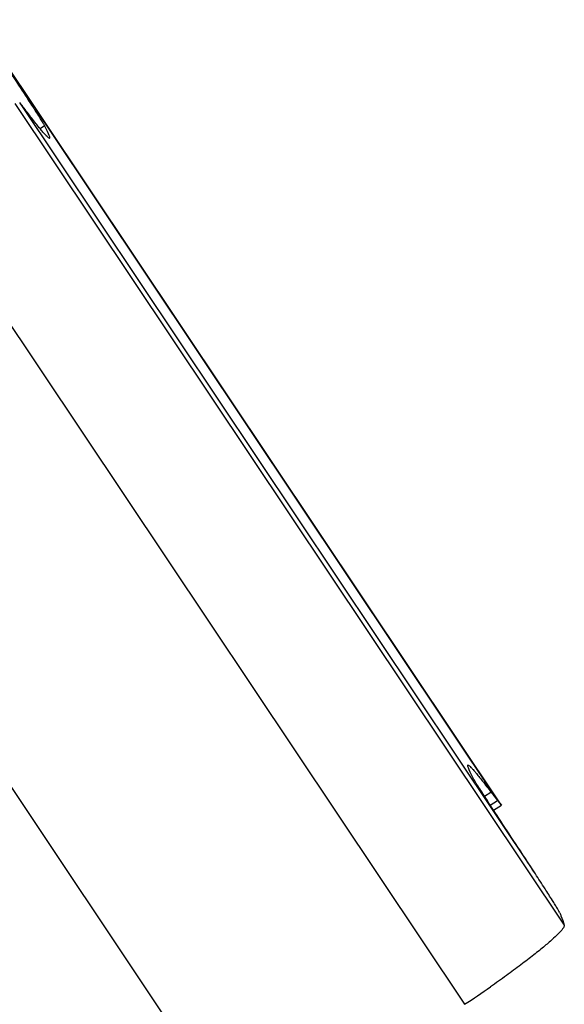
# Model space of a CAD drawing. Units: millimetres. Extents: x 0 to 594, y 0 to 420.
# Drawn here: x 251 to 255, y 260 to 266 of the extents above; entities that cross this region are included whole.
import ezdxf

# ---------------------------------------------------------------- set-up
doc = ezdxf.new("R2010")
doc.units = ezdxf.units.MM
doc.header["$LTSCALE"] = 32.67
doc.layers.add('607087453-000_CL', color=7, linetype='CONTINUOUS')

msp = doc.modelspace()

# ---------------------------------------------------------------- linework, layer by layer
at = {"layer": '607087453-000_CL', "color": 7, "linetype": 'CONTINUOUS'}
for p, q in [((254.4049, 261.1263), (251.1274, 266.0314)), ((254.358, 261.0924), (254.407, 261.1231)), ((254.3831, 261.1527), (254.4068, 261.1234)), ((254.4068, 261.1234), (254.407, 261.1231))]:
    msp.add_line(p, q, dxfattribs=at)
at = {"layer": '607087453-000_CL', "color": 9, "linetype": 'CONTINUOUS'}
for p, q in [((251.1633, 265.9715), (254.3831, 261.1527)), ((251.3686, 265.5087), (254.799, 260.3747)), ((254.619, 260.6944), (251.3992, 265.5132)), ((251.5261, 265.3511), (251.5532, 265.3706)), ((250.7461, 265.0133), (254.1766, 259.8793)), ((249.5414, 263.9361), (252.7612, 259.1173)), ((254.3011, 261.1803), (254.3417, 261.2055)), ((254.3373, 261.1242), (254.3831, 261.1527))]:
    msp.add_line(p, q, dxfattribs=at)
at = {"layer": '607087453-000_CL', "color": 7, "linetype": 'CONTINUOUS'}
for centre, radius, start, end in [((209.8559, 231.4707), 53.458, 33.13864, 33.38283), ((251.5479, 263.9691), 4.8617, 302.73059, 305.0347)]:
    msp.add_arc(centre, radius, start, end, dxfattribs=at)
for centre, start_param, end_param in [((239.2859, 283.7299), 3.127046, 3.228795), ((266.4963, 242.9359), -0.014546, 0.087203)]:
    msp.add_ellipse(centre, major_axis=(-12.3001, 18.4387), ratio=0.008688, start_param=start_param, end_param=end_param, dxfattribs=at)
for points, knots in [([(251.2882, 265.781), (251.3229, 265.7283), (251.3847, 265.6341), (251.4566, 265.5238), (251.5018, 265.4536), (251.5255, 265.4163), (251.5419, 265.3898), (251.5504, 265.3758), (251.5532, 265.3706)], [0, 0, 0, 0, 0.387203, 0.691936, 0.808631, 0.899538, 0.963598, 1, 1, 1, 1]), ([(251.4405, 265.4604), (251.4365, 265.4657), (251.4229, 265.4834), (251.4092, 265.501), (251.3992, 265.5132)], [0, 0, 0, 0, 0.296234, 1, 1, 1, 1]), ([(251.5824, 265.2916), (251.5798, 265.2928), (251.574, 265.2976), (251.564, 265.3072), (251.551, 265.3215), (251.5348, 265.3403), (251.5156, 265.3638), (251.4835, 265.4041), (251.4583, 265.4369), (251.4405, 265.4604)], [0, 0, 0, 0, 0.038379, 0.100978, 0.188351, 0.300665, 0.437979, 0.60031, 1, 1, 1, 1]), ([(254.1999, 261.3743), (254.2024, 261.373), (254.2083, 261.3683), (254.2182, 261.3587), (254.2312, 261.3444), (254.2474, 261.3255), (254.2667, 261.3021), (254.2987, 261.2617), (254.3239, 261.2289), (254.3417, 261.2055)], [0, 0, 0, 0, 0.038379, 0.100978, 0.188351, 0.300665, 0.437979, 0.60031, 1, 1, 1, 1]), ([(254.494, 260.8849), (254.4593, 260.9376), (254.3975, 261.0318), (254.3256, 261.1421), (254.2805, 261.2123), (254.2567, 261.2496), (254.2403, 261.2761), (254.2318, 261.29), (254.229, 261.2953)], [0, 0, 0, 0, 0.387204, 0.691936, 0.808631, 0.899538, 0.963598, 1, 1, 1, 1]), ([(254.3417, 261.2055), (254.3457, 261.2002), (254.3593, 261.1824), (254.3731, 261.1648), (254.3831, 261.1527)], [0, 0, 0, 0, 0.296234, 1, 1, 1, 1]), ([(254.7714, 260.4504), (254.7698, 260.4541), (254.7649, 260.4633), (254.7554, 260.4799), (254.7418, 260.5024), (254.7162, 260.5437), (254.6749, 260.6084), (254.6392, 260.6634), (254.619, 260.6944)], [0, 0, 0, 0, 0.041697, 0.108697, 0.200267, 0.315629, 0.614739, 1, 1, 1, 1]), ([(254.7714, 260.4503), (254.774, 260.4442), (254.7843, 260.4194), (254.7931, 260.394), (254.799, 260.3748)], [0, 0, 0, 0, 0.248034, 1, 1, 1, 1]), ([(254.799, 260.3747), (254.7997, 260.3725), (254.7986, 260.3661), (254.7899, 260.3505), (254.7676, 260.3248), (254.7287, 260.2873), (254.6744, 260.2403), (254.6064, 260.1853), (254.5261, 260.1237), (254.4358, 260.057), (254.372, 260.0116), (254.3388, 259.9883)], [0, 0, 0, 0, 0.011652, 0.029747, 0.088736, 0.178769, 0.298008, 0.443741, 0.612218, 0.799251, 1, 1, 1, 1])]:
    msp.add_open_spline(points, degree=3, knots=knots, dxfattribs=at)

doc.saveas('drawing.dxf')
